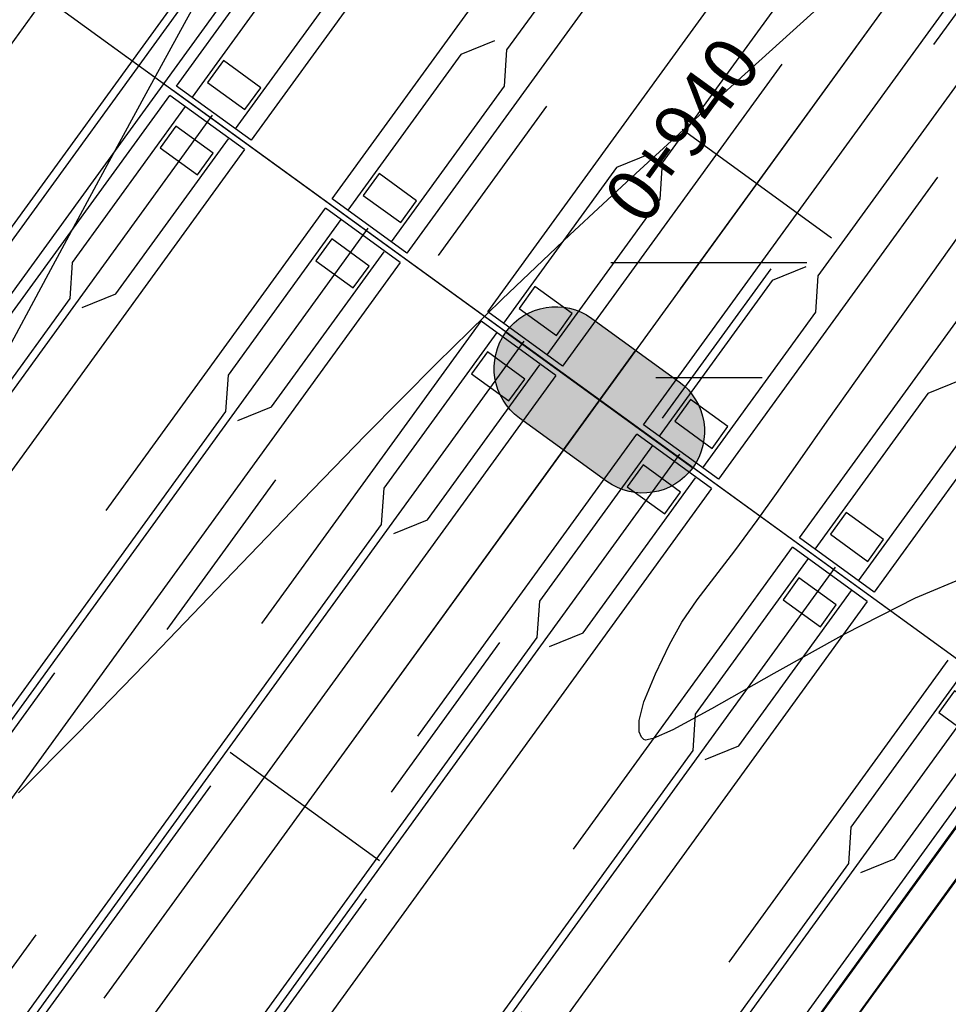
# Model space of a CAD drawing. Units: metres. Extents: x 257096 to 538771, y 8661449 to 17330537.
# Drawn here: x 269635 to 269647, y 8665784 to 8665797 of the extents above; entities that cross this region are included whole.
import ezdxf

# ---------------------------------------------------------------- set-up
doc = ezdxf.new("R2010")
doc.units = ezdxf.units.M
for name, pattern in [('ACAD_ISO03W100', [30, 12, -18]), ('CENTER', [2, 1.25, -0.25, 0.25, -0.25]), ('DASHDOT', [25.4, 12.7, -6.35, 0, -6.35]), ('DASHED', [0.75, 0.5, -0.25])]:
    doc.linetypes.add(name, pattern=pattern)
for name, color, linetype in [('0 EJE MUROS STAROSA', 252, 'Continuous'), ('0 NW Mr', 7, 'Continuous'), ('04_ALI', 7, 'Continuous'), ('05_PERF', 7, 'Continuous'), ('C-ROAD-STAN-MAJR', 11, 'Continuous'), ('C-ROAD-STAN-MINR', 11, 'Continuous'), ('ENCOFRADO', 3, 'Continuous'), ('G-EJES', 6, 'CENTER'), ('PILAR', 3, 'Continuous'), ('PROGRESIVAS DE ZAPTAS', 2, 'Continuous'), ('Señalizacion', 252, 'Continuous')]:
    doc.layers.add(name, color=color, linetype=linetype)
doc.layers.add('02_TIN Mn', color=7, linetype='Continuous', true_color=0x757500)
doc.layers.add('BARANDA SOMBRA', color=7, linetype='Continuous', true_color=0x8c8c8c)
doc.styles.add('DATOS-02', font='romand.shx')
pattern_1 = [(0, (268642.4502278192, 8665792.361069594), (0, 6.985), [5.08, -1.905]), (90, (268642.4502278192, 8665792.361069594), (-6.985, 4.277078946022131e-16), [5.08, -1.905])]
pattern_2 = [(0, (-0.076174672256207, 0.2886511112296042), (0, 6.985), [5.08, -1.905]), (90, (-0.076174672256207, 0.2886511112296042), (-6.985, 4.277078946022131e-16), [5.08, -1.905])]

# ---------------------------------------------------------------- blocks, each defined once
blk = doc.blocks.new('viaductoo')
at = {"true_color": 0x636466}
h = blk.add_hatch(dxfattribs=at)
h.set_pattern_fill('ANGLE', color=251)
h.set_pattern_definition(pattern_1)
h.paths.add_polyline_path([(268643.9502278192, 8665794.161078656), (268643.3502278192, 8665794.161078656, 0.4142135623730951), (268642.4502278188, 8665793.261078656), (268643.9502278192, 8665793.261078658)])
h.paths.add_polyline_path([(268644.5502278191, 8665794.161078656), (268643.9502278192, 8665794.161078656), (268643.9502278192, 8665793.261078658), (268645.4502278195, 8665793.261078658, 0.4142135617669218)])
h.paths.add_polyline_path([(268645.4502278195, 8665793.261078658), (268643.9502278192, 8665793.261078658), (268643.9502278192, 8665792.361078655), (268644.5502278191, 8665792.361078655, 0.4142135629792686)])
h.paths.add_polyline_path([(268643.9502278192, 8665793.261078658), (268642.4502278188, 8665793.261078656, 0.4142135623730951), (268643.3502278192, 8665792.361078655), (268643.9502278192, 8665792.361078655)])
h = blk.add_hatch(color=251, dxfattribs=at)
h.dxf.hatch_style = 1
edge = h.paths.add_edge_path()
edge.add_line((268642.6231952812, 8665791.013819808), (268641.4900205462, 8665791.83596032))
edge.add_arc((268641.9598151239, 8665792.483488739), 0.7999999999689558, 54.03837804062772, 234.03837804062772, ccw=False)
edge.add_line((268642.4296097016, 8665793.131017158), (268643.5627844366, 8665792.308876647))
edge.add_arc((268643.0929898589, 8665791.661348227), 0.8, -125.96162195937228, 54.038378040627606, ccw=False)
at = {"layer": 'PILAR'}
h = blk.add_hatch(dxfattribs=at)
h.set_pattern_fill('ANGLE', color=256)
h.set_pattern_definition([(0, (-415.3366212698165, 1086.001369504258), (0, 6.985), [5.08, -1.905]), (90, (-415.3366212698165, 1086.001369504258), (-6.985, 4.277078946022131e-16), [5.08, -1.905])])
h.paths.add_polyline_path([(268644.5502278191, 8665794.161078656), (268643.3502278192, 8665794.161078656, 1), (268643.3502278192, 8665792.361078655), (268644.5502278191, 8665792.361078655, 1)])
h = blk.add_hatch(dxfattribs=at)
h.set_pattern_fill('ANGLE', color=256)
h.set_pattern_definition(pattern_1)
h.paths.add_polyline_path([(268643.9502278192, 8665794.161078656), (268643.3502278192, 8665794.161078656, 0.4142135623730951), (268642.4502278188, 8665793.261078656), (268643.9502278192, 8665793.261078658)])
h.paths.add_polyline_path([(268644.5502278191, 8665794.161078656), (268643.9502278192, 8665794.161078656), (268643.9502278192, 8665793.261078658), (268645.4502278195, 8665793.261078658, 0.4142135617669217)])
h.paths.add_polyline_path([(268645.4502278195, 8665793.261078658), (268643.9502278192, 8665793.261078658), (268643.9502278192, 8665792.361078655), (268644.5502278191, 8665792.361078655, 0.4142135629792686)])
h.paths.add_polyline_path([(268643.9502278192, 8665793.261078658), (268642.4502278188, 8665793.261078656, 0.4142135623730951), (268643.3502278192, 8665792.361078655), (268643.9502278192, 8665792.361078655)])
at = {"layer": '0 NW Mr', "color": 253, "linetype": 'Continuous', "lineweight": -3, "true_color": 0xb0b0b0}
blk.add_line((268374.932084917, 8665423.201916078), (268754.2245146948, 8665946.028427787), dxfattribs=at)
at = {"layer": '0 NW Mr', "color": 253, "linetype": 'DASHDOT', "lineweight": -3, "ltscale": 2, "true_color": 0xb0b0b0}
for p, q in [((268666.8569639525, 8665836.24220686), (268637.3786238561, 8665795.608485734)), ((268668.8805426329, 8665834.774170987), (268639.4022025365, 8665794.140449861)), ((268670.9041213132, 8665833.306135114), (268641.4257812169, 8665792.672413988)), ((268672.9276999934, 8665831.838099241), (268643.4493598969, 8665791.204378115)), ((268674.9512786737, 8665830.370063368), (268645.4729385773, 8665789.736342242)), ((268637.4962464564, 8665795.770633202), (268608.0179063535, 8665755.136912066)), ((268639.5198251368, 8665794.302597329), (268610.0414850338, 8665753.668876193)), ((268641.5434038171, 8665792.834561456), (268612.0650637142, 8665752.20084032)), ((268643.5669824972, 8665791.366525583), (268614.0886423943, 8665750.732804447)), ((268645.5905611776, 8665789.89848971), (268616.1122210746, 8665749.264768574)), ((268647.6141398579, 8665788.430453837), (268618.135799755, 8665747.796732701))]:
    blk.add_line(p, q, dxfattribs=at)
at = {"layer": '0 NW Mr', "color": 253, "linetype": 'DASHED', "ltscale": 20, "true_color": 0xb0b0b0}
for p, q in [((268638.0028119037, 8665795.44710892), (268637.0314943836, 8665796.15176648)), ((268640.0263905841, 8665793.979073048), (268639.0550730639, 8665794.683730608)), ((268642.0499692644, 8665792.511037175), (268641.0786517443, 8665793.215694735)), ((268644.0735479445, 8665791.043001302), (268643.1022304243, 8665791.747658862)), ((268646.0971266249, 8665789.574965429), (268645.1258091046, 8665790.279622989))]:
    blk.add_line(p, q, dxfattribs=at)
at = {"layer": '0 NW Mr', "color": 253, "linetype": 'DASHED', "lineweight": -3, "ltscale": 20, "true_color": 0xb0b0b0}
for p, q in [((268637.914730015, 8665795.325693918), (268636.9434124933, 8665796.030351479)), ((268639.9383086954, 8665793.857658045), (268638.9669911737, 8665794.562315606)), ((268641.9618873758, 8665792.389622172), (268640.990569854, 8665793.094279733)), ((268643.9854660558, 8665790.9215863), (268643.0141485342, 8665791.626243861)), ((268646.0090447362, 8665789.453550426), (268645.0377272145, 8665790.158207988))]:
    blk.add_line(p, q, dxfattribs=at)
at = {"layer": '0 NW Mr', "color": 253, "true_color": 0xb0b0b0}
for p, q in [((268648.5160403762, 8665787.72681864), (268636.9804741036, 8665796.096098378)), ((268645.5434513389, 8665794.176087614), (268643.6008158057, 8665795.585402053)), ((268639.671307847, 8665786.081772892), (268637.7286723139, 8665787.49108733))]:
    blk.add_line(p, q, dxfattribs=at)
at = {"layer": '0 NW Mr', "color": 253, "linetype": 'Continuous', "lineweight": -3, "true_color": 0xb0b0b0}
for points in [[(268381.5780765127, 8665419.766169), (268760.0773097523, 8665941.460164936, 0.000500673126540052), (268764.7818132379, 8665947.958167015, 0.0009993273664470872), (268767.1343219219, 8665951.22813025, 0.002002010018530512), (268771.0372354395, 8665956.72241158, 0.002497997802429832), (268774.1316308965, 8665961.162618648, 0.003503340694470168), (268777.7968388745, 8665966.558832215, 0.003996694930911467), (268780.9444569511, 8665971.345953878, 0.005004672142598098), (268784.3955218269, 8665976.806230515, 0.005495425421334508), (268787.4391525128, 8665981.853517069, 0.006506010848091069), (268790.6346188022, 8665987.452199776, 0.006994195089050104), (268793.4707581534, 8665992.74851875, 0.1055708330949862), (268816.4599075383, 8666076.699943736, 0.006994195029643739), (268816.7177805303, 8666082.702291833, 0.006506010815487132), (268816.8205037593, 8666089.14788729, 0.005495425187732302), (268816.7729579075, 8666095.041657623, 0.005004671924733336), (268816.5852278142, 8666101.498377154, 0.003996694932432124), (268816.3156551701, 8666107.221257865, 0.003503340669594054), (268815.9110194056, 8666113.731952192, 0.002497997817171399), (268815.5105004114, 8666119.12920215, 0.002002010065717286), (268814.9512851392, 8666125.845386995, 0.0009993272720595701), (268814.5929418339, 8666129.857686324, 0.0005006730629930963)], [(268381.2543123025, 8665420.00106629), (268759.7535455424, 8665941.695062226, 0.0005006731265220983), (268764.4575792506, 8665948.192415433, 0.0009993273666349728), (268766.8091541643, 8665951.461080737, 0.002002010018406248), (268770.7102126537, 8665956.952750672, 0.002497997802711037), (268773.8023229323, 8665961.389678694, 0.003503340694732104), (268777.4643814856, 8665966.781255426, 0.003996694930829143), (268780.6084863847, 8665971.563033998, 0.005004672142955552), (268784.0552732442, 8665977.016541956, 0.005495425421797927), (268787.0943635441, 8665982.056299137, 0.006506010849024223), (268790.2846700387, 8665987.645941518, 0.0069941950890542), (268793.1155268543, 8665992.932395676, 0.1055708330943918), (268816.0605554265, 8666076.722700952, 0.006994195030231396), (268816.3179481097, 8666082.7138692, 0.006506010814803062), (268816.420505469, 8666089.149056798, 0.005495425187986873), (268816.3730305445, 8666095.034035003, 0.00500467192454657), (268816.1855331655, 8666101.482750643, 0.003996694931910049), (268815.916261402, 8666107.199243827, 0.003503340669359963), (268815.5119733311, 8666113.704343671, 0.002497997817645499), (268815.111750116, 8666119.097607818, 0.002002010065844668), (268814.5528006349, 8666125.810600506, 0.000999327272293727), (268814.1945995652, 8666129.821307251, 0.0005006730629960545)], [(268369.2660646125, 8665427.312416524), (268748.5584943903, 8665950.138928233, 0.0001700498331380531), (268751.460140791, 8665954.14149607, 0.0003405500832052423), (268752.9066452937, 8665956.141116677, 0.000680348574799722), (268755.3054238313, 8665959.47144081, 0.0008514525437333447), (268757.213564063, 8665962.13777799, 0.001190645423925836), (268759.4847148284, 8665965.33891244, 0.001362357302646381), (268761.4548556767, 8665968.146042518, 0.001700940725629622), (268763.6414907911, 8665971.302593611, 0.001873265211001923), (268765.6059914216, 8665974.182238407, 0.002211234459706563)]]:
    blk.add_lwpolyline(points, format="xyb", dxfattribs=at)
at = {"layer": '0 NW Mr', "color": 253, "linetype": 'DASHED', "lineweight": -3, "ltscale": 20, "true_color": 0xb0b0b0}
for points in [[(268637.0314943836, 8665796.15176648), (268666.3041299892, 8665836.501925137)], [(268666.5064877999, 8665836.355121462), (268665.0384512722, 8665834.3315433), (268665.0059231804, 8665833.860967284), (268639.1391324599, 8665798.205509966), (268638.7018886019, 8665798.028541148), (268637.2338520058, 8665796.004962942)], [(268637.8004539167, 8665795.593912724), (268639.2684905115, 8665797.617490938), (268639.3010183782, 8665798.088066706), (268665.1678091384, 8665833.743523965), (268665.6050531846, 8665833.920493085), (268667.0679182262, 8665835.936942749)], [(268667.275447513, 8665835.797267579), (268638.0028121901, 8665795.447108712)], [(268639.0550730639, 8665794.683730608), (268668.3277086696, 8665835.033889266)], [(268668.5300664803, 8665834.887085589), (268667.0620299525, 8665832.863507427), (268667.0295018607, 8665832.392931411), (268641.1627111402, 8665796.737474093), (268640.7254672822, 8665796.560505275), (268639.2574306861, 8665794.536927069)], [(268639.824032597, 8665794.125876851), (268641.2920691918, 8665796.149455065), (268641.3245970586, 8665796.620030833), (268667.1913878188, 8665832.275488092), (268667.6286318649, 8665832.452457212), (268669.0914969066, 8665834.468906876)], [(268669.2990261933, 8665834.329231706), (268640.0263908705, 8665793.979072839)], [(268641.0786517443, 8665793.215694735), (268670.3512873499, 8665833.565853393)], [(268670.5536451606, 8665833.419049716), (268669.0856086329, 8665831.395471554), (268669.0530805411, 8665830.924895538), (268643.1862898206, 8665795.26943822), (268642.7490459626, 8665795.092469402), (268641.2810093666, 8665793.068891196)], [(268641.8476112774, 8665792.657840978), (268643.3156478722, 8665794.681419192), (268643.3481757389, 8665795.15199496), (268669.2149664991, 8665830.807452219), (268669.6522105454, 8665830.984421339), (268671.1150755869, 8665833.000871003)], [(268671.3226048737, 8665832.861195832), (268642.0499695509, 8665792.511036966)], [(268643.1022304243, 8665791.747658862), (268672.3748660301, 8665832.09781752)], [(268672.5772238408, 8665831.951013843), (268671.1091873129, 8665829.927435681), (268671.0766592211, 8665829.456859665), (268645.2098685006, 8665793.801402349), (268644.7726246426, 8665793.624433529), (268643.3045880466, 8665791.600855323)], [(268643.8711899575, 8665791.189805105), (268645.3392265522, 8665793.213383319), (268645.3717544191, 8665793.683959087), (268671.2385451793, 8665829.339416346), (268671.6757892254, 8665829.516385466), (268673.1386542669, 8665831.53283513)], [(268673.3461835538, 8665831.39315996), (268644.0735482309, 8665791.043001093)], [(268645.1258091046, 8665790.279622989), (268674.3984447104, 8665830.629781647)], [(268674.6008025211, 8665830.48297797), (268673.1327659932, 8665828.459399808), (268673.1002379016, 8665827.988823792), (268647.2334471809, 8665792.333366476), (268646.7962033229, 8665792.156397656), (268645.328166727, 8665790.13281945)], [(268645.8947686378, 8665789.721769232), (268647.3628052325, 8665791.745347446), (268647.3953330994, 8665792.215923214), (268673.2621238596, 8665827.871380473), (268673.6993679057, 8665828.048349593), (268675.1622329473, 8665830.064799257)], [(268675.3697622342, 8665829.925124086), (268646.0971269113, 8665789.57496522)], [(268607.6707768809, 8665755.680192813), (268636.9434124931, 8665796.030351479)], [(268637.1457703038, 8665795.883547803), (268635.677733776, 8665793.859969642), (268635.6452056842, 8665793.389393624), (268609.7784149572, 8665757.733936299), (268609.3411710992, 8665757.55696748), (268607.8731345031, 8665755.533389274)], [(268608.439736414, 8665755.122339057), (268609.9077730088, 8665757.14591727), (268609.9403008756, 8665757.616493039), (268635.8070916423, 8665793.271950305), (268636.2443356884, 8665793.448919427), (268637.7072007301, 8665795.46536909)], [(268637.9147300168, 8665795.32569392), (268608.6420946874, 8665754.975535044)], [(268609.6943555613, 8665754.21215694), (268638.9669911735, 8665794.562315606)], [(268639.1693489841, 8665794.41551193), (268637.7013124564, 8665792.391933769), (268637.6687843646, 8665791.92135775), (268611.8019936376, 8665756.265900426), (268611.3647497796, 8665756.088931607), (268609.8967131835, 8665754.065353401)], [(268610.4633150944, 8665753.654303184), (268611.9313516892, 8665755.677881397), (268611.9638795559, 8665756.148457166), (268637.8306703226, 8665791.803914431), (268638.2679143688, 8665791.980883554), (268639.7307794105, 8665793.997333217)], [(268639.9383086972, 8665793.857658047), (268610.6656733678, 8665753.507499171)], [(268611.7179342416, 8665752.744121067), (268640.9905698538, 8665793.094279733)], [(268641.1929276645, 8665792.947476057), (268639.7248911367, 8665790.923897896), (268639.6923630449, 8665790.453321878), (268613.8255723179, 8665754.797864553), (268613.3883284599, 8665754.620895734), (268611.9202918638, 8665752.597317528)], [(268612.4868937747, 8665752.18626731), (268613.9549303695, 8665754.209845524), (268613.9874582363, 8665754.680421293), (268639.854249003, 8665790.335878558), (268640.2914930492, 8665790.51284768), (268641.7543580908, 8665792.529297344)], [(268641.9618873775, 8665792.389622174), (268612.6892520481, 8665752.039463298)], [(268613.7415129216, 8665751.276085194), (268643.0141485339, 8665791.62624386)], [(268643.2165063446, 8665791.479440184), (268641.7484698168, 8665789.455862023), (268641.7159417249, 8665788.985286007), (268615.8491509979, 8665753.329828681), (268615.4119071399, 8665753.152859861), (268613.943870544, 8665751.129281655)], [(268614.5104724548, 8665750.718231438), (268615.9785090495, 8665752.741809651), (268616.0110369163, 8665753.21238542), (268641.8778276831, 8665788.867842687), (268642.3150717292, 8665789.044811808), (268643.7779367708, 8665791.061261471)], [(268643.9854660577, 8665790.921586301), (268614.7128307283, 8665750.571427425)], [(268615.765091602, 8665749.808049321), (268645.0377272143, 8665790.158207987)], [(268645.240085025, 8665790.011404311), (268643.7720484971, 8665787.98782615), (268643.7395204053, 8665787.517250134), (268617.8727296783, 8665751.861792808), (268617.4354858203, 8665751.684823988), (268615.9674492243, 8665749.661245782)], [(268616.5340511352, 8665749.250195565), (268618.0020877299, 8665751.273773778), (268618.0346155966, 8665751.744349547), (268643.9014063635, 8665787.399806814), (268644.3386504096, 8665787.576775935), (268645.8015154512, 8665789.593225598)], [(268646.009044738, 8665789.453550428), (268616.7364094086, 8665749.103391552)], [(268617.7886702823, 8665748.340013448), (268647.0613058946, 8665788.690172113)], [(268647.2636637053, 8665788.543368438), (268645.7956271775, 8665786.519790277), (268645.7630990858, 8665786.04921426), (268619.8963083586, 8665750.393756935), (268619.4590645006, 8665750.216788115), (268617.9910279047, 8665748.193209909)], [(268618.5576298155, 8665747.782159692), (268620.0256664102, 8665749.805737905), (268620.0581942771, 8665750.276313674), (268645.9249850438, 8665785.931770941), (268646.36222909, 8665786.108740062), (268647.8250941315, 8665788.125189725)], [(268648.0326234184, 8665787.985514555), (268618.759988089, 8665747.63535568)]]:
    blk.add_lwpolyline(points, dxfattribs=at)
at = {"layer": '0 NW Mr', "color": 253, "lineweight": -3, "true_color": 0xb0b0b0}
for points in [[(268638.1269916225, 8665796.129168276), (268637.641332738, 8665796.481496885), (268637.4358077145, 8665796.198195873), (268637.921466599, 8665795.845867261)], [(268637.5104167358, 8665795.279264962), (268637.0247578513, 8665795.631593572), (268636.8192328293, 8665795.348292558), (268637.3048917138, 8665794.995963948)], [(268640.1505703029, 8665794.661132403), (268639.6649114183, 8665795.013461012), (268639.4593863948, 8665794.73016), (268639.9450452793, 8665794.377831388)], [(268639.5339954161, 8665793.81122909), (268639.0483365316, 8665794.163557699), (268638.8428115096, 8665793.880256684), (268639.3284703941, 8665793.527928075)], [(268642.1741489832, 8665793.19309653), (268641.6884900987, 8665793.54542514), (268641.4829650752, 8665793.262124127), (268641.9686239597, 8665792.909795515)], [(268641.5575740965, 8665792.343193216), (268641.071915212, 8665792.695521828), (268640.86639019, 8665792.412220811), (268641.3520490745, 8665792.059892202)], [(268644.1977276632, 8665791.725060657), (268643.7120687788, 8665792.077389266), (268643.5065437553, 8665791.794088254), (268643.9922026397, 8665791.441759642)], [(268643.5811527765, 8665790.875157343), (268643.0954938921, 8665791.227485955), (268642.8899688701, 8665790.944184938), (268643.3756277545, 8665790.591856329)], [(268646.2213063436, 8665790.257024784), (268645.7356474592, 8665790.609353393), (268645.5301224357, 8665790.32605238), (268646.0157813202, 8665789.97372377)], [(268645.6047314568, 8665789.40712147), (268645.1190725724, 8665789.759450082), (268644.9135475504, 8665789.476149065), (268645.3992064348, 8665789.123820456)], [(268647.6283101373, 8665787.939085597), (268647.1426512528, 8665788.291414209), (268646.9371262308, 8665788.008113192), (268647.4227851153, 8665787.655784583)]]:
    blk.add_lwpolyline(points, close=True, dxfattribs=at)
at = {"layer": 'PILAR', "color": 1}
for p, q in [((268641.3122867036, 8665792.953283316), (268643.7405182784, 8665791.19155365)), ((268642.9961970695, 8665792.719946902), (268642.0566079133, 8665791.424890064))]:
    blk.add_line(p, q, dxfattribs=at)
at = {"layer": 'PILAR', "color": 251, "true_color": 0x636466}
blk.add_lwpolyline([(268642.6231952812, 8665791.013819808), (268641.4900205462, 8665791.83596032, -0.9999999999999999), (268642.4296097016, 8665793.131017158), (268643.5627844366, 8665792.308876647, -0.9999999999999999)], format="xyb", close=True, dxfattribs=at)
at = {"layer": '0 NW Mr', "color": 253, "linetype": 'Continuous', "lineweight": -3, "true_color": 0xb0b0b0, "insert": (268644.0646200393, 8665795.248928232), "char_height": 0.7000000000000001, "attachment_point": 8, "rotation": 54.04042184571128, "style": 'DATOS-02'}
blk.add_mtext('0+940', dxfattribs=at)
blk = doc.blocks.new('HACHT VIADUCTO 01')
at = {"layer": 'BARANDA SOMBRA'}
for points in [[(-397.9000306700182, -882.4131764210761), (-18.60760089129326, -359.5866647101939, 0.0001700501364701627), (-15.70611381731578, -355.5843166653067, 0.000340550746173144), (-14.25992904629675, -353.5851380564272, 0.0006803486599407876), (-11.8617869024456, -350.255697472021, 0.0008514524639305515), (-9.954439322318649, -347.5904679112136, 0.001190645764445804), (-7.68439081669203, -344.3908870834857, 0.001362357777733455), (-5.715502251667203, -341.585541319102, 0.001700940960661753), (-3.53041687476798, -338.4312273897231, 0.001873265479637601), (-1.567605339543661, -335.5540585499257, 0.002211234338102951)], [(-397.5762580816809, -882.6480621602386), (-18.28382830243208, -359.8215504493564, 0.0001700501365006997), (-15.38218153445632, -355.8189821206033, 0.0003405507461150165), (-13.93567740233266, -353.8193620350212, 0.0006803486599801616), (-11.53689904449857, -350.4890381656587, 0.0008514524638145175), (-9.628758636157727, -347.8227007482201, 0.001190645764488855), (-7.35760780077544, -344.6215662136674, 0.001362357777515421), (-5.387467025168007, -341.8144362512976, 0.00170094096051117), (-3.200831907481188, -338.6578851696104, 0.001873265479782963), (-1.236331281921593, -335.7782403919846, 0.002211234338708551)], [(-386.244217487314, -890.8690630700439), (-6.951787704456365, -368.0425513554364, 0.0006952909790477476), (-1.07592975613079, -359.9193750713021, 0.001388043717631264), (1.856697280454682, -355.8293374497443, 0.002780309188502536), (6.70425559769501, -348.9481868539006, 0.00346971213091832), (10.52674026912428, -343.3754668422043, 0.004865332072246559), (15.01974809184321, -336.5852635595948, 0.005551429840317402), (18.83982386495336, -330.5421591904014, 0.006950378441103602), (22.97355541525758, -323.6258735470474, 0.007633215150641857), (26.55889834437403, -317.2092971950769, 0.004962505508188689), (28.61420801421627, -313.3030416741967, 0.004962505508188689)], [(28.78193611223833, -313.8512041177601, -0.004501264085537779), (26.91102260214393, -317.3990562725812, -0.007633215150117096), (23.31972268255777, -323.8262936640531, -0.006950378441375546), (19.18028618945391, -330.752124439925, -0.005551429840391533), (15.35546448311652, -336.8027365561575, -0.00486533207228943), (10.85816107541905, -343.5994316823781, -0.003469712130314115), (7.032536223501666, -349.1767296958715, -0.002780309188648699), (2.182415985356783, -356.0615169592202, -0.001388043717702745), (-0.7515051650989335, -360.1533594410866, -0.0006952909790200457), (-6.62801511559519, -368.277437094599), (-385.9204448989185, -891.1039488110691, 0.0004744239473329317)]]:
    blk.add_lwpolyline(points, format="xyb", dxfattribs=at)
blk = doc.blocks.new('AeccTickLine')
at = {"color": 3}
blk.add_line((0, -2), (0, 2), dxfattribs=at)
blk = doc.blocks.new('LENAE')
at = {"layer": 'Señalizacion', "color": 253, "linetype": 'DASHED', "lineweight": -3, "ltscale": 10, "true_color": 0xb3b3b3}
blk.add_lwpolyline([(-433.3371973450994, -638.9004130288959), (-54.04476756730583, -116.0739013198763), (-52.62422920903191, -114.115496719256), (-51.20454012410482, -112.1564764194191), (-49.78655038599391, -110.1962258331478), (-48.37111166690011, -108.2341325767338), (-46.95907803042792, -106.2695875950158), (-45.5513067181455, -104.3019862640649), (-44.14865892537637, -102.3307295273989), (-42.75200056593167, -100.3552250079811), (-41.36220302159199, -98.37488817051053), (-39.98014387494186, -96.38914345391095), (-38.60670762218069, -94.39742545597255), (-37.24278636422241, -92.39918009750545), (-35.88928047259105, -90.39386583119631)], dxfattribs=at)
at = {"layer": 'C-ROAD-STAN-MINR', "color": 11, "linetype": 'Continuous', "lineweight": -3, "xscale": 0.5999999999999999, "yscale": 0.5999999999999999, "zscale": 0.5999999999999999, "rotation": 54.04042184571129}
blk.add_blockref('AeccTickLine', (-169.5692921815789, -275.3158989958465), dxfattribs=at)
at = {"layer": 'Señalizacion', "color": 253, "linetype": 'DASHED', "lineweight": -3, "ltscale": 10, "true_color": 0xb3b3b3, "xscale": 0.5999999999999999, "yscale": 0.5999999999999999, "zscale": 0.5999999999999999, "rotation": 54.04042184571129}
blk.add_blockref('AeccTickLine', (-163.6971486897091, -267.2215842735022), dxfattribs=at)
at = {"layer": 'Señalizacion', "color": 253, "linetype": 'DASHED', "lineweight": -3, "ltscale": 10, "true_color": 0xb3b3b3, "insert": (-164.2046622227062, -266.8534008748829), "char_height": 0.7000000000000001, "attachment_point": 8, "rotation": 54.04042184571128, "style": 'DATOS-02'}
blk.add_mtext('0+940', dxfattribs=at)
blk = doc.blocks.new('EJE SEGUNBDO')
at = {"layer": 'ENCOFRADO'}
blk.add_line((-42.40266304777469, -74.28125199303031), (-56.48640618450008, -64.06321992725134), dxfattribs=at)
at = {"layer": 'G-EJES', "linetype": 'ByBlock'}
blk.add_blockref('LENAE', (128.5204440822417, 191.990302009508), dxfattribs=at)
blk = doc.blocks.new('*U370')
h = blk.add_hatch()
h.set_pattern_fill('ANGLE', color=6)
h.set_pattern_definition(pattern_2)
h.paths.add_polyline_path([(1.423825327743793, 2.088660173743313), (0.8238253277670763, 2.088660173743313, 0.4142135623730951), (-0.07617467260545285, 1.188660173370784), (1.423825327743793, 1.188660174302107)])
h.paths.add_polyline_path([(2.02382532772051, 2.088660173743313), (1.423825327743793, 2.088660173743313), (1.423825327743793, 1.188660174302107), (2.923825328093039, 1.188660175233429, 0.4142135617669218)])
h.paths.add_polyline_path([(2.923825328093039, 1.188660175233429), (1.423825327743793, 1.188660174302107), (1.423825327743793, 0.2886601729982552), (2.02382532772051, 0.2886601729982552, 0.4142135629792686)])
h.paths.add_polyline_path([(1.423825327743793, 1.188660174302107), (-0.07617467260545274, 1.188660173370784, 0.4142135623730951), (0.8238253277670763, 0.2886601729982552), (1.423825327743793, 0.2886601729982552)])
at = {"true_color": 0xf500f5}
h = blk.add_hatch(color=6, dxfattribs=at)
h.dxf.hatch_style = 1
edge = h.paths.add_edge_path()
edge.add_line((0.09679278979027806, -1.058598675519679), (-1.036381945188929, -0.2364581644910468))
edge.add_arc((-0.5665873674896031, 0.411070255514316), 0.7999999999689558, 54.03837804062772, 234.03837804062772, ccw=False)
edge.add_line((-0.09679278979027778, 1.058598675519679), (1.03638194522539, 0.2364581645413019))
edge.add_arc((0.5665873675078339, -0.4110702554891886), 0.8, -125.96162195937228, 54.038378040627606, ccw=False)
at = {"layer": 'PILAR'}
h = blk.add_hatch(dxfattribs=at)
h.set_pattern_fill('ANGLE', color=256)
h.set_pattern_definition([(0, (-269057.8630237612, -8664706.071048979), (0, 6.985), [5.08, -1.905]), (90, (-269057.8630237612, -8664706.071048979), (-6.985, 4.277078946022131e-16), [5.08, -1.905])])
h.paths.add_polyline_path([(2.02382532772051, 2.088660173743313), (0.8238253277670761, 2.088660173743313, 1), (0.8238253277670761, 0.2886601729982552), (2.02382532772051, 0.2886601729982552, 1)])
h = blk.add_hatch(dxfattribs=at)
h.set_pattern_fill('ANGLE', color=256)
h.set_pattern_definition(pattern_2)
h.paths.add_polyline_path([(1.423825327743793, 2.088660173743313), (0.8238253277670763, 2.088660173743313, 0.4142135623730951), (-0.07617467260545285, 1.188660173370784), (1.423825327743793, 1.188660174302107)])
h.paths.add_polyline_path([(2.02382532772051, 2.088660173743313), (1.423825327743793, 2.088660173743313), (1.423825327743793, 1.188660174302107), (2.923825328093039, 1.188660175233429, 0.4142135617669217)])
h.paths.add_polyline_path([(2.923825328093039, 1.188660175233429), (1.423825327743793, 1.188660174302107), (1.423825327743793, 0.2886601729982552), (2.02382532772051, 0.2886601729982552, 0.4142135629792686)])
h.paths.add_polyline_path([(1.423825327743793, 1.188660174302107), (-0.07617467260545274, 1.188660173370784, 0.4142135623730951), (0.8238253277670763, 0.2886601729982552), (1.423825327743793, 0.288660172998255)])
at = {"layer": 'PILAR', "color": 1}
for p, q in [((-1.214115787839853, 0.88086483342551), (1.214115787086031, -0.8808648328785968)), ((0.4697945781195946, 0.6475284197388036), (-0.4697945781195944, -0.6475284197388035))]:
    blk.add_line(p, q, dxfattribs=at)
at = {"layer": 'PILAR'}
blk.add_lwpolyline([(0.09679278979027806, -1.058598675519679), (-1.036381945188929, -0.2364581644910468, -0.9999999999999999), (-0.09679278979027778, 1.058598675519679), (1.03638194522539, 0.2364581645413019, -0.9999999999999999)], format="xyb", close=True, dxfattribs=at)
blk = doc.blocks.new('EJE PRIMERO')
at = {"layer": '04_ALI', "color": 210, "linetype": 'DASHED', "lineweight": -3, "ltscale": 10}
blk.add_lwpolyline([(-427.3328815255663, -759.0710004288703), (-48.04045174777275, -236.2444887198508), (-46.61991338949883, -234.2860841192305), (-45.20022430457175, -232.3270638193935), (-43.78223456646083, -230.3668132331222), (-42.36679584736703, -228.4047199767083), (-40.95476221089484, -226.4401749949902), (-39.54699089861242, -224.4725736640394), (-38.14434310584329, -222.5013169273734), (-36.74768474639859, -220.5258124079555), (-35.35788720205892, -218.545475570485), (-33.97582805540878, -216.5597308538854), (-32.60239180264762, -214.568012855947), (-31.23847054468933, -212.5697674974799), (-29.88496465305798, -210.5644532311708)], dxfattribs=at)
at = {"layer": 'ENCOFRADO'}
blk.add_line((-153.7489260664152, -394.5460978671908), (-167.8271736209863, -384.3320529535413), dxfattribs=at)
at = {"layer": 'C-ROAD-STAN-MAJR', "color": 11, "linetype": 'Continuous', "lineweight": -3, "xscale": 0.5999999999999999, "yscale": 0.5999999999999999, "zscale": 0.5999999999999999, "rotation": 54.04042184571129}
blk.add_blockref('AeccTickLine', (-157.6928328701761, -387.3921716734767), dxfattribs=at)
at = {"layer": 'C-ROAD-STAN-MINR', "color": 11, "linetype": 'Continuous', "lineweight": -3, "xscale": 0.5999999999999999, "yscale": 0.5999999999999999, "zscale": 0.5999999999999999, "rotation": 54.04042184571129}
blk.add_blockref('AeccTickLine', (-163.5649763620459, -395.486486395821), dxfattribs=at)
at = {"layer": 'ENCOFRADO'}
blk.add_blockref('*U370', (-159.7385639511922, -390.2004980240017), dxfattribs=at)
at = {"layer": 'C-ROAD-STAN-MAJR', "color": 11, "linetype": 'Continuous', "lineweight": -3, "insert": (-158.2003464031732, -387.0239882748574), "char_height": 0.7000000000000001, "attachment_point": 8, "rotation": 54.04042184571128, "style": 'DATOS-02'}
blk.add_mtext('0+940', dxfattribs=at)
blk = doc.blocks.new('TIN 023')
at = {"layer": '02_TIN Mn', "linetype": 'Continuous', "lineweight": -3, "elevation": 26}
for points in [[(259647.2933186523, 8665789.773061141), (259646.6301757541, 8665789.496259885), (259645.712050916, 8665789.0297889), (259644.7939965748, 8665788.51798887), (259643.982274233, 8665788.055708932), (259643.4808631293, 8665787.785278061), (259643.2268226153, 8665787.672303516), (259643.1283173739, 8665787.651154103), (259643.1028715596, 8665787.659105858), (259643.0766196543, 8665787.687358392), (259643.0447537412, 8665787.760062497), (259643.0423250424, 8665787.90463392), (259643.1063489573, 8665788.149740508), (259643.2571313441, 8665788.510355273), (259643.4381142646, 8665788.89247598), (259643.5996831775, 8665789.185430726), (259643.7968149658, 8665789.471918091), (259644.0272496989, 8665789.773054175), (259644.2887274463, 8665790.109955084), (259644.5789882774, 8665790.503736913), (259644.828043745, 8665790.856323766), (259645.1345973514, 8665791.291192237), (259645.4889421801, 8665791.793849185), (259645.8813713142, 8665792.349801464), (259646.3021778369, 8665792.944555933), (259646.7416548315, 8665793.563619439), (259647.1900953811, 8665794.192498846)], [(259645.3142415317, 8665797.117599504), (259644.5975120563, 8665796.470204225), (259643.8230070724, 8665795.766942881), (259643.001782664, 8665795.01379407), (259642.1448949159, 8665794.216736399), (259641.263399912, 8665793.38174846), (259640.4134433374, 8665792.548883168), (259639.4891599293, 8665791.613589147), (259638.5256233318, 8665790.620526632), (259637.5579071894, 8665789.614355851), (259636.6210851461, 8665788.639737044), (259635.7502308463, 8665787.74133044), (259634.9804179342, 8665786.963796271)], [(259634.7275937205, 8665792.521984383), (259635.3703949714, 8665793.71148376), (259636.0247314776, 8665794.921874296), (259636.6387719976, 8665796.054326309), (259637.1606852892, 8665797.01001011), (259637.5386401112, 8665797.69009602)]]:
    blk.add_lwpolyline(points, dxfattribs=at)

msp = doc.modelspace()

# ---------------------------------------------------------------- linework, layer by layer
for points in [[(269357.4947058719, 8665411.978367452), (269746.3346853714, 8665947.925246254, 0.0006944441526988087), (269752.1970029081, 8665956.029065756, 0.001388890252016998), (269755.1129531334, 8665960.095523942, 0.002777781239307775), (269759.9169409839, 8665966.914236061, 0.003472239704080939), (269763.6936276241, 8665972.419707414, 0.004861139512941268), (269768.1159364788, 8665979.10242485, 0.005555622916946786), (269771.8647571903, 8665985.032230068, 0.006944536348423379), (269775.9058653787, 8665991.792817459, 0.007639057160659476), (269779.4006204359, 8665998.04657606, 0.0090279904894485), (269782.9777833857, 8666004.980859945, 0.009722561116071464), (269786.0572926004, 8666011.543249538, 0.07616477309002041), (269800.5131012227, 8666064.334176188, 0.009722561096907072), (269801.2064875438, 8666071.549960934, 0.009027990464997873), (269801.6611118279, 8666079.33929368, 0.007639057172598905), (269801.8399462206, 8666086.50105519, 0.006944536374832181), (269801.8068569775, 8666094.377285397, 0.005555622759283703), (269801.6020277832, 8666101.389723727, 0.004861139340057832), (269801.2012460979, 8666109.393154385, 0.003472239806420064), (269800.7562567365, 8666116.054652786, 0.002777781304300475), (269800.0963267879, 8666124.369556699, 0.001388890220833963), (269799.6588738946, 8666129.35428174, 0.0006944441618702908), (269798.7429706953, 8666139.314190224), (269736.2531291378, 8666808.658325063, -0.01558254015241311)], [(269356.3615311367, 8665412.800507963), (269745.2015106363, 8665948.747386765, 0.0006944441526341049), (269751.0615488255, 8665956.848055393, 0.001388890252346152), (269753.9729666527, 8665960.908192893, 0.002777781239794821), (269758.7679954146, 8665967.71418861, 0.003472239703724731), (269762.5336827633, 8665973.203625726, 0.004861139511899506), (269766.9409690253, 8665979.863641957, 0.00555562291628699), (269770.6731652675, 8665985.76715094, 0.006944536348081612), (269774.6943213575, 8665992.494359393, 0.007639057159939976), (269778.1682092244, 8665998.710776787, 0.009027990489417534), (269781.7221958934, 8666005.600133752, 0.00972256111714712), (269784.7785775549, 8666012.113238866, 0.07616477309031036), (269799.1223876599, 8666064.495159997, 0.009722561096216421), (269799.8105665509, 8666071.65675317, 0.009027990465329646), (269800.2622453443, 8666079.395619173, 0.00763905717429336), (269800.4400119164, 8666086.51461779, 0.006944536375719618), (269800.4070860443, 8666094.35196081, 0.005555622760099194), (269800.2031651828, 8666101.333301878, 0.004861139339186736), (269799.8037449537, 8666109.309544863, 0.003472239806718855), (269799.3600515875, 8666115.951642195, 0.002777781304403254), (269798.7013523604, 8666124.251039416, 0.001388890220467426), (269798.2645794206, 8666129.228016464, 0.0006944441620305721), (269797.3490323367, 8666139.184052404), (269734.8591907792, 8666808.528187243, -0.01558254015261874)], [(269356.3615311367, 8665412.800507963), (269745.2015106363, 8665948.747386765, 0.0006944441526341049), (269751.0615488255, 8665956.848055393, 0.001388890252346152), (269753.9729666527, 8665960.908192893, 0.002777781239794821), (269758.7679954146, 8665967.71418861, 0.003472239703724731), (269762.5336827633, 8665973.203625726, 0.004861139511899506), (269766.9409690253, 8665979.863641957, 0.00555562291628699), (269770.6731652675, 8665985.76715094, 0.006944536348081612), (269774.6943213575, 8665992.494359393, 0.007639057159939976), (269778.1682092244, 8665998.710776787, 0.009027990489417534), (269781.7221958934, 8666005.600133752, 0.00972256111714712), (269784.7785775549, 8666012.113238866, 0.07616477309031036), (269799.1223876599, 8666064.495159997, 0.009722561096216421), (269799.8105665509, 8666071.65675317, 0.009027990465329646), (269800.2622453443, 8666079.395619173, 0.00763905717429336), (269800.4400119164, 8666086.51461779, 0.006944536375719618), (269800.4070860443, 8666094.35196081, 0.005555622760099194), (269800.2031651828, 8666101.333301878, 0.004861139339186736), (269799.8037449537, 8666109.309544863, 0.003472239806718855), (269799.3600515875, 8666115.951642195, 0.002777781304403254), (269798.7013523604, 8666124.251039416, 0.001388890220467426), (269798.2645794206, 8666129.228016464, 0.0006944441620305721), (269797.3490323367, 8666139.184052404), (269734.8591907792, 8666808.528187243, -0.01558254015261874)]]:
    msp.add_lwpolyline(points, format="xyb")
at = {"layer": '0 EJE MUROS STAROSA'}
for points in [[(269357.4947058719, 8665411.978367452), (269746.3346853714, 8665947.925246254, 0.0006944441526988087), (269752.1970029081, 8665956.029065756, 0.001388890252016998), (269755.1129531334, 8665960.095523942, 0.002777781239307775), (269759.9169409839, 8665966.914236061, 0.003472239704080939), (269763.6936276241, 8665972.419707414, 0.004861139512941268), (269768.1159364788, 8665979.10242485, 0.005555622916946786), (269771.8647571903, 8665985.032230068, 0.006944536348423379), (269775.9058653787, 8665991.792817459, 0.007639057160659476), (269779.4006204359, 8665998.04657606, 0.0090279904894485), (269782.9777833857, 8666004.980859945, 0.009722561116071464), (269786.0572926004, 8666011.543249538, 0.07616477309002041), (269800.5131012227, 8666064.334176188, 0.009722561096907072), (269801.2064875438, 8666071.549960934, 0.009027990464997873), (269801.6611118279, 8666079.33929368, 0.007639057172598905), (269801.8399462206, 8666086.50105519, 0.006944536374832181), (269801.8068569775, 8666094.377285397, 0.005555622759283703), (269801.6020277832, 8666101.389723727, 0.004861139340057832), (269801.2012460979, 8666109.393154385, 0.003472239806420064), (269800.7562567365, 8666116.054652786, 0.002777781304300475), (269800.0963267879, 8666124.369556699, 0.001388890220833963), (269799.6588738946, 8666129.35428174, 0.0006944441618702908), (269798.7429706953, 8666139.314190224), (269736.2531291378, 8666808.658325063, -0.01558254015241311)], [(269356.3615311367, 8665412.800507963), (269745.2015106363, 8665948.747386765, 0.0006944441526341049), (269751.0615488255, 8665956.848055393, 0.001388890252346152), (269753.9729666527, 8665960.908192893, 0.002777781239794821), (269758.7679954146, 8665967.71418861, 0.003472239703724731), (269762.5336827633, 8665973.203625726, 0.004861139511899506), (269766.9409690253, 8665979.863641957, 0.00555562291628699), (269770.6731652675, 8665985.76715094, 0.006944536348081612), (269774.6943213575, 8665992.494359393, 0.007639057159939976), (269778.1682092244, 8665998.710776787, 0.009027990489417534), (269781.7221958934, 8666005.600133752, 0.00972256111714712), (269784.7785775549, 8666012.113238866, 0.07616477309031036), (269799.1223876599, 8666064.495159997, 0.009722561096216421), (269799.8105665509, 8666071.65675317, 0.009027990465329646), (269800.2622453443, 8666079.395619173, 0.00763905717429336), (269800.4400119164, 8666086.51461779, 0.006944536375719618), (269800.4070860443, 8666094.35196081, 0.005555622760099194), (269800.2031651828, 8666101.333301878, 0.004861139339186736), (269799.8037449537, 8666109.309544863, 0.003472239806718855), (269799.3600515875, 8666115.951642195, 0.002777781304403254), (269798.7013523604, 8666124.251039416, 0.001388890220467426), (269798.2645794206, 8666129.228016464, 0.0006944441620305721), (269797.3490323367, 8666139.184052404), (269734.8591907792, 8666808.528187243, -0.01558254015261874)]]:
    msp.add_lwpolyline(points, format="xyb", dxfattribs=at)
at = {"layer": 'Señalizacion', "linetype": 'ACAD_ISO03W100', "ltscale": 0.2}
for points in [[(269375.5796300958, 8665422.732144598), (269754.8720598849, 8665945.558656324, 0.0001700501365631546), (269757.7768206866, 8665949.56552019, 0.0003405507461177188), (269759.2295523569, 8665951.573749105, 0.0006803486603979816), (269761.6407368911, 8665954.921296988, 0.0008514524639121277), (269763.5643374475, 8665957.60923762, 0.00119064576475171), (269765.8569837147, 8665960.84066947, 0.001362357777410407), (269767.8515425959, 8665963.682591258, 0.001700940960292854), (269770.0683976599, 8665966.882766813, 0.001873265479878093), (269772.0658355458, 8665969.810692362, 0.002211234338461756), (269774.2124394152, 8665973.013155982, 0.00255423161357017)], [(269372.6656768007, 8665424.846116262), (269751.9581065852, 8665947.67262798, 0.0001700501365430445), (269754.8614301407, 8665951.677509291, 0.0003405507460209435), (269756.3112875623, 8665953.681764899, 0.0006803486602842818), (269758.7167461691, 8665957.021363238, 0.0008514524637768928), (269760.6332112726, 8665959.699333156, 0.001190645764765046), (269762.9159365714, 8665962.916781629, 0.001362357777460583), (269764.8992255573, 8665965.742645651, 0.001700940960289297), (269767.1021329543, 8665968.922686834, 0.001873265480152449), (269769.0843690271, 8665971.82832895, 0.002211234338567346)]]:
    msp.add_lwpolyline(points, format="xyb", dxfattribs=at)

# ---------------------------------------------------------------- block references
at = {"layer": '05_PERF'}
msp.add_blockref('TIN 023', (9999.999762594554, 0.0001080594956874847), dxfattribs=at)
at = {"layer": 'BARANDA SOMBRA'}
msp.add_blockref('HACHT VIADUCTO 01', (269766.8423227046, 8666309.960478695), dxfattribs=at)
at = {"layer": 'G-EJES', "linetype": 'ByBlock'}
for name, p in [('EJE SEGUNBDO', (269679.74883818, 8665870.112027097)), ('EJE PRIMERO', (269802.2649664416, 8666182.272916507))]:
    msp.add_blockref(name, p, dxfattribs=at)
at = {"layer": 'PROGRESIVAS DE ZAPTAS', "color": 4}
msp.add_blockref('viaductoo', (1000, 0), dxfattribs=at)

doc.saveas('drawing.dxf')
